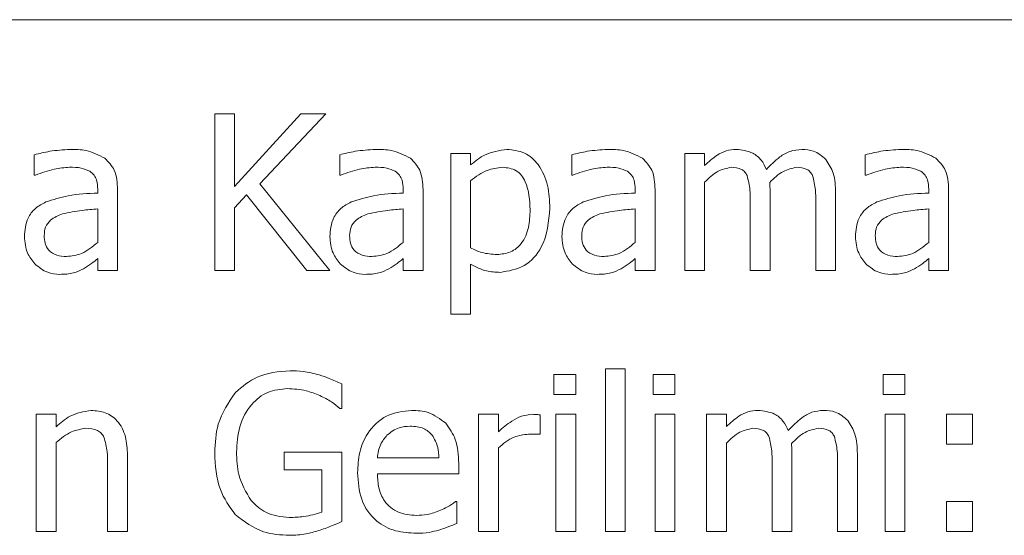
# Model space of a CAD drawing. Units: millimetres. Extents: x 209 to 10343, y -22 to 5718.
# Drawn here: x 5140 to 5156, y 4179 to 4188 of the extents above; entities that cross this region are included whole.
import ezdxf

# ---------------------------------------------------------------- set-up
doc = ezdxf.new("R2010")
doc.units = ezdxf.units.MM

msp = doc.modelspace()

# ---------------------------------------------------------------- linework, layer by layer
at = {"color": 7, "linetype": 'Continuous', "lineweight": 15}
for p, q in [((5201.71353, 4187.51128), (5124.71353, 4187.51128)), ((5143.58476, 4186.01128), (5143.2683, 4186.01128)), ((5143.2683, 4186.01128), (5143.2683, 4183.51128)), ((5144.64043, 4186.01128), (5143.58476, 4184.85029)), ((5143.58476, 4184.85029), (5143.58476, 4186.01128)), ((5143.98824, 4184.89479), (5145.04045, 4186.01128)), ((5145.04045, 4186.01128), (5144.64043, 4186.01128)), ((5140.38855, 4185.35513), (5140.38855, 4185.03027)), ((5145.26197, 4185.35513), (5145.26197, 4185.03027)), ((5147.35058, 4185.37837), (5147.03412, 4185.37837)), ((5147.03412, 4185.37837), (5147.03412, 4182.81508)), ((5147.35058, 4185.19344), (5147.35058, 4185.37837)), ((5148.9645, 4185.35513), (5148.9645, 4185.03027)), ((5151.08476, 4185.37837), (5150.7683, 4185.37837)), ((5150.7683, 4185.37837), (5150.7683, 4183.51128)), ((5151.08476, 4185.18257), (5151.08476, 4185.37837)), ((5153.64805, 4185.35513), (5153.64805, 4185.03027)), ((5140.38855, 4185.03027), (5140.40685, 4185.03027)), ((5145.26197, 4185.03027), (5145.28027, 4185.03027)), ((5147.35058, 4183.86927), (5147.35058, 4184.94176)), ((5148.9645, 4185.03027), (5148.9828, 4185.03027)), ((5153.64805, 4185.03027), (5153.66634, 4185.03027)), ((5141.40121, 4184.80628), (5141.40121, 4184.74546)), ((5141.71767, 4183.51128), (5141.71767, 4184.80035)), ((5145.10374, 4183.51128), (5143.98824, 4184.89479)), ((5146.27463, 4184.80628), (5146.27463, 4184.74546)), ((5146.59109, 4183.51128), (5146.59109, 4184.80035)), ((5149.97716, 4184.80628), (5149.97716, 4184.74546)), ((5150.29362, 4183.51128), (5150.29362, 4184.80035)), ((5151.08476, 4183.51128), (5151.08476, 4184.91753)), ((5154.66071, 4184.80628), (5154.66071, 4184.74546)), ((5154.97716, 4183.51128), (5154.97716, 4184.80035)), ((5143.58476, 4184.5101), (5143.77216, 4184.7153)), ((5143.77216, 4184.7153), (5144.73487, 4183.51128)), ((5152.12906, 4183.51128), (5152.12906, 4184.7509)), ((5153.17336, 4183.51128), (5153.17336, 4184.74744)), ((5141.40121, 4184.4923), (5141.40121, 4183.95877)), ((5143.58476, 4183.51128), (5143.58476, 4184.5101)), ((5146.27463, 4184.4923), (5146.27463, 4183.95877)), ((5149.97716, 4184.4923), (5149.97716, 4183.95877)), ((5151.8126, 4184.6085), (5151.8126, 4183.51128)), ((5152.85691, 4184.6085), (5152.85691, 4183.51128)), ((5154.66071, 4184.4923), (5154.66071, 4183.95877)), ((5141.40121, 4183.69869), (5141.40121, 4183.51128)), ((5146.27463, 4183.69869), (5146.27463, 4183.51128)), ((5149.97716, 4183.69869), (5149.97716, 4183.51128)), ((5154.66071, 4183.69869), (5154.66071, 4183.51128)), ((5147.35058, 4182.81508), (5147.35058, 4183.61067)), ((5141.40121, 4183.51128), (5141.71767, 4183.51128)), ((5143.2683, 4183.51128), (5143.58476, 4183.51128)), ((5144.73487, 4183.51128), (5145.10374, 4183.51128)), ((5146.27463, 4183.51128), (5146.59109, 4183.51128)), ((5149.97716, 4183.51128), (5150.29362, 4183.51128)), ((5150.7683, 4183.51128), (5151.08476, 4183.51128)), ((5151.8126, 4183.51128), (5152.12906, 4183.51128)), ((5152.85691, 4183.51128), (5153.17336, 4183.51128)), ((5154.66071, 4183.51128), (5154.97716, 4183.51128)), ((5147.03412, 4182.81508), (5147.35058, 4182.81508)), ((5149.81893, 4181.9423), (5149.50248, 4181.9423)), ((5149.50248, 4181.9423), (5149.50248, 4179.34736)), ((5149.81893, 4179.34736), (5149.81893, 4181.9423)), ((5149.02779, 4181.84736), (5148.67969, 4181.84736)), ((5148.67969, 4181.84736), (5148.67969, 4181.5309)), ((5149.02779, 4181.5309), (5149.02779, 4181.84736)), ((5150.61007, 4181.84736), (5150.26197, 4181.84736)), ((5150.26197, 4181.84736), (5150.26197, 4181.5309)), ((5150.61007, 4181.5309), (5150.61007, 4181.84736)), ((5154.28096, 4181.84736), (5153.93286, 4181.84736)), ((5153.93286, 4181.84736), (5153.93286, 4181.5309)), ((5154.28096, 4181.5309), (5154.28096, 4181.84736)), ((5145.29362, 4181.30939), (5145.29362, 4181.701)), ((5148.67969, 4181.5309), (5149.02779, 4181.5309)), ((5150.26197, 4181.5309), (5150.61007, 4181.5309)), ((5153.93286, 4181.5309), (5154.28096, 4181.5309)), ((5140.73665, 4181.21445), (5140.4202, 4181.21445)), ((5140.4202, 4181.21445), (5140.4202, 4179.34736)), ((5140.73665, 4181.01716), (5140.73665, 4181.21445)), ((5145.26494, 4181.30939), (5145.29362, 4181.30939)), ((5147.79362, 4181.21445), (5147.47716, 4181.21445)), ((5147.47716, 4181.21445), (5147.47716, 4179.34736)), ((5147.79362, 4180.93706), (5147.79362, 4181.21445)), ((5148.45817, 4180.89799), (5148.45817, 4181.20505)), ((5149.02779, 4181.21445), (5148.71134, 4181.21445)), ((5148.71134, 4181.21445), (5148.71134, 4179.34736)), ((5149.02779, 4179.34736), (5149.02779, 4181.21445)), ((5150.61007, 4181.21445), (5150.29362, 4181.21445)), ((5150.29362, 4181.21445), (5150.29362, 4179.34736)), ((5150.61007, 4179.34736), (5150.61007, 4181.21445)), ((5151.43286, 4181.21445), (5151.1164, 4181.21445)), ((5151.1164, 4181.21445), (5151.1164, 4179.34736)), ((5151.43286, 4181.01864), (5151.43286, 4181.21445)), ((5154.28096, 4181.21445), (5153.9645, 4181.21445)), ((5153.9645, 4181.21445), (5153.9645, 4179.34736)), ((5154.28096, 4179.34736), (5154.28096, 4181.21445)), ((5155.35691, 4181.21445), (5154.94552, 4181.21445)), ((5154.94552, 4181.21445), (5154.94552, 4180.73977)), ((5155.35691, 4180.73977), (5155.35691, 4181.21445)), ((5148.27572, 4180.89799), (5148.44186, 4180.89799)), ((5148.44186, 4180.89799), (5148.45817, 4180.89799)), ((5140.73665, 4179.34736), (5140.73665, 4180.7635)), ((5151.43286, 4179.34736), (5151.43286, 4180.75361)), ((5154.94552, 4180.73977), (5155.35691, 4180.73977)), ((5141.8759, 4179.34736), (5141.8759, 4180.5667)), ((5145.29362, 4180.61318), (5144.3759, 4180.61318)), ((5144.3759, 4180.61318), (5144.3759, 4180.32837)), ((5145.29362, 4179.50262), (5145.29362, 4180.61318)), ((5147.79362, 4179.34736), (5147.79362, 4180.67796)), ((5152.47716, 4179.34736), (5152.47716, 4180.58698)), ((5153.52147, 4179.34736), (5153.52147, 4180.58352)), ((5141.55944, 4180.42727), (5141.55944, 4179.34736)), ((5146.84425, 4180.51825), (5145.86324, 4180.51825)), ((5147.16071, 4180.26508), (5147.16071, 4180.43468)), ((5152.16071, 4180.44457), (5152.16071, 4179.34736)), ((5153.20501, 4180.44457), (5153.20501, 4179.34736)), ((5144.3759, 4180.32837), (5144.97716, 4180.32837)), ((5144.97716, 4180.32837), (5144.97716, 4179.65294)), ((5145.86324, 4180.26508), (5147.16071, 4180.26508)), ((5147.12906, 4179.82204), (5147.11076, 4179.82204)), ((5147.12906, 4179.47295), (5147.12906, 4179.82204)), ((5155.35691, 4179.82204), (5154.94552, 4179.82204)), ((5154.94552, 4179.82204), (5154.94552, 4179.34736)), ((5155.35691, 4179.34736), (5155.35691, 4179.82204)), ((5140.4202, 4179.34736), (5140.73665, 4179.34736)), ((5141.55944, 4179.34736), (5141.8759, 4179.34736)), ((5147.47716, 4179.34736), (5147.79362, 4179.34736)), ((5148.71134, 4179.34736), (5149.02779, 4179.34736)), ((5149.50248, 4179.34736), (5149.81893, 4179.34736)), ((5150.29362, 4179.34736), (5150.61007, 4179.34736)), ((5151.1164, 4179.34736), (5151.43286, 4179.34736)), ((5152.16071, 4179.34736), (5152.47716, 4179.34736)), ((5153.20501, 4179.34736), (5153.52147, 4179.34736)), ((5153.9645, 4179.34736), (5154.28096, 4179.34736)), ((5154.94552, 4179.34736), (5155.35691, 4179.34736))]:
    msp.add_line(p, q, dxfattribs=at)
for points, knots in [([(5140.95669, 4185.44166), (5140.84915, 4185.43512), (5140.65703, 4185.42343), (5140.47062, 4185.37601), (5140.38855, 4185.35513)], [0, 0, 0, 0, 0.5597342, 1, 1, 1, 1]), ([(5141.51593, 4185.30173), (5141.41748, 4185.3516), (5141.24094, 4185.44102), (5141.04386, 4185.44147), (5140.95669, 4185.44166)], [0, 0, 0, 0, 0.5576805, 1, 1, 1, 1]), ([(5145.83011, 4185.44166), (5145.72257, 4185.43512), (5145.53045, 4185.42343), (5145.34404, 4185.37601), (5145.26197, 4185.35513)], [0, 0, 0, 0, 0.5597342, 1, 1, 1, 1]), ([(5146.38934, 4185.30173), (5146.29089, 4185.3516), (5146.11436, 4185.44102), (5145.91728, 4185.44147), (5145.83011, 4185.44166)], [0, 0, 0, 0, 0.5576805, 1, 1, 1, 1]), ([(5147.92861, 4185.44166), (5147.80824, 4185.42369), (5147.59258, 4185.39149), (5147.42474, 4185.25414), (5147.35058, 4185.19344)], [0, 0, 0, 0, 0.55809388, 1, 1, 1, 1]), ([(5148.6164, 4184.50268), (5148.61023, 4184.62512), (5148.59792, 4184.86949), (5148.46238, 4185.18896), (5148.21942, 4185.41133), (5148.02559, 4185.43155), (5147.92861, 4185.44166)], [0, 0, 0, 0, 0.28111437, 0.56107818, 0.78038001, 1, 1, 1, 1]), ([(5149.53264, 4185.44166), (5149.4251, 4185.43512), (5149.23298, 4185.42343), (5149.04657, 4185.37601), (5148.9645, 4185.35513)], [0, 0, 0, 0, 0.5597342, 1, 1, 1, 1]), ([(5150.09188, 4185.30173), (5149.99343, 4185.3516), (5149.81689, 4185.44102), (5149.61981, 4185.44147), (5149.53264, 4185.44166)], [0, 0, 0, 0, 0.5576805, 1, 1, 1, 1]), ([(5151.58861, 4185.44166), (5151.53401, 4185.43741), (5151.4248, 4185.42891), (5151.24972, 4185.33589), (5151.14735, 4185.24074), (5151.08476, 4185.18257)], [0, 0, 0, 0, 0.27984241, 0.5596911, 1, 1, 1, 1]), ([(5152.06972, 4185.11927), (5152.04561, 4185.17233), (5151.99747, 4185.27826), (5151.83062, 4185.41505), (5151.68034, 4185.43158), (5151.58861, 4185.44166)], [0, 0, 0, 0, 0.28101768, 0.56112581, 1, 1, 1, 1]), ([(5152.63292, 4185.44166), (5152.57017, 4185.43579), (5152.4446, 4185.42404), (5152.24858, 4185.30635), (5152.13759, 4185.19026), (5152.06972, 4185.11927)], [0, 0, 0, 0, 0.27960479, 0.55954081, 1, 1, 1, 1]), ([(5153.0186, 4185.28195), (5152.95584, 4185.33496), (5152.84333, 4185.42999), (5152.69743, 4185.43809), (5152.63292, 4185.44166)], [0, 0, 0, 0, 0.55783476, 1, 1, 1, 1]), ([(5154.21618, 4185.44166), (5154.10865, 4185.43512), (5153.91652, 4185.42343), (5153.73012, 4185.37601), (5153.64805, 4185.35513)], [0, 0, 0, 0, 0.5597342, 1, 1, 1, 1]), ([(5154.77542, 4185.30173), (5154.67697, 4185.3516), (5154.50043, 4185.44102), (5154.30336, 4185.44147), (5154.21618, 4185.44166)], [0, 0, 0, 0, 0.5576805, 1, 1, 1, 1]), ([(5141.71767, 4184.80035), (5141.7129, 4184.90857), (5141.7044, 4185.10142), (5141.57341, 4185.24064), (5141.51593, 4185.30173)], [0, 0, 0, 0, 0.5611448, 1, 1, 1, 1]), ([(5146.59109, 4184.80035), (5146.58631, 4184.90857), (5146.57781, 4185.10142), (5146.44683, 4185.24064), (5146.38934, 4185.30173)], [0, 0, 0, 0, 0.5611448, 1, 1, 1, 1]), ([(5150.29362, 4184.80035), (5150.28885, 4184.90857), (5150.28034, 4185.10142), (5150.14936, 4185.24064), (5150.09188, 4185.30173)], [0, 0, 0, 0, 0.5611448, 1, 1, 1, 1]), ([(5153.17336, 4184.74744), (5153.17071, 4184.85562), (5153.16597, 4185.0485), (5153.06357, 4185.21072), (5153.0186, 4185.28195)], [0, 0, 0, 0, 0.56086385, 1, 1, 1, 1]), ([(5154.97716, 4184.80035), (5154.97239, 4184.90857), (5154.96389, 4185.10142), (5154.8329, 4185.24064), (5154.77542, 4185.30173)], [0, 0, 0, 0, 0.5611448, 1, 1, 1, 1]), ([(5140.40685, 4185.03027), (5140.5057, 4185.06748), (5140.68215, 4185.1339), (5140.86974, 4185.14984), (5140.95224, 4185.15685)], [0, 0, 0, 0, 0.56017168, 1, 1, 1, 1]), ([(5140.95224, 4185.15685), (5141.01526, 4185.15672), (5141.12748, 4185.15648), (5141.23012, 4185.11205), (5141.27512, 4185.09257)], [0, 0, 0, 0, 0.56155316, 1, 1, 1, 1]), ([(5141.27512, 4185.09257), (5141.29925, 4185.07349), (5141.34753, 4185.03528), (5141.39484, 4184.93318), (5141.3988, 4184.85442), (5141.40121, 4184.80628)], [0, 0, 0, 0, 0.27958692, 0.55964352, 1, 1, 1, 1]), ([(5145.28027, 4185.03027), (5145.37911, 4185.06748), (5145.55557, 4185.1339), (5145.74315, 4185.14984), (5145.82566, 4185.15685)], [0, 0, 0, 0, 0.56017168, 1, 1, 1, 1]), ([(5145.82566, 4185.15685), (5145.88868, 4185.15672), (5146.00089, 4185.15648), (5146.10354, 4185.11205), (5146.14854, 4185.09257)], [0, 0, 0, 0, 0.56155316, 1, 1, 1, 1]), ([(5146.14854, 4185.09257), (5146.17266, 4185.07349), (5146.22095, 4185.03528), (5146.26826, 4184.93318), (5146.27221, 4184.85442), (5146.27463, 4184.80628)], [0, 0, 0, 0, 0.27958692, 0.55964352, 1, 1, 1, 1]), ([(5147.35058, 4184.94176), (5147.43544, 4185.00647), (5147.58677, 4185.12184), (5147.77447, 4185.14617), (5147.85691, 4185.15685)], [0, 0, 0, 0, 0.56080142, 1, 1, 1, 1]), ([(5147.85691, 4185.15685), (5147.93504, 4185.14836), (5148.05253, 4185.13559), (5148.16828, 4185.02857), (5148.28192, 4184.82718), (5148.29194, 4184.63198), (5148.29995, 4184.47598)], [0, 0, 0, 0, 0.24888067, 0.37430477, 0.4999496, 1, 1, 1, 1]), ([(5148.9828, 4185.03027), (5149.08164, 4185.06748), (5149.2581, 4185.1339), (5149.44569, 4185.14984), (5149.52819, 4185.15685)], [0, 0, 0, 0, 0.56017168, 1, 1, 1, 1]), ([(5149.52819, 4185.15685), (5149.59121, 4185.15672), (5149.70343, 4185.15648), (5149.80607, 4185.11205), (5149.85107, 4185.09257)], [0, 0, 0, 0, 0.56155316, 1, 1, 1, 1]), ([(5149.85107, 4185.09257), (5149.8752, 4185.07349), (5149.92348, 4185.03528), (5149.97079, 4184.93318), (5149.97474, 4184.85442), (5149.97716, 4184.80628)], [0, 0, 0, 0, 0.27958692, 0.55964352, 1, 1, 1, 1]), ([(5151.08476, 4184.91753), (5151.15207, 4184.9841), (5151.27177, 4185.10245), (5151.43473, 4185.14029), (5151.50604, 4185.15685)], [0, 0, 0, 0, 0.56238791, 1, 1, 1, 1]), ([(5151.50604, 4185.15685), (5151.56436, 4185.15296), (5151.64576, 4185.14753), (5151.72866, 4185.08317), (5151.75099, 4185.04396), (5151.76217, 4185.02434)], [0, 0, 0, 0, 0.558099347, 0.778890182, 1, 1, 1, 1]), ([(5152.12263, 4184.91259), (5152.19071, 4184.9807), (5152.31182, 4185.10187), (5152.4777, 4185.14011), (5152.55034, 4185.15685)], [0, 0, 0, 0, 0.56211979, 1, 1, 1, 1]), ([(5152.55034, 4185.15685), (5152.60879, 4185.15313), (5152.69034, 4185.14794), (5152.77294, 4185.08311), (5152.79529, 4185.04394), (5152.80647, 4185.02434)], [0, 0, 0, 0, 0.5582729, 0.77904939, 1, 1, 1, 1]), ([(5153.66634, 4185.03027), (5153.76519, 4185.06748), (5153.94165, 4185.1339), (5154.12923, 4185.14984), (5154.21173, 4185.15685)], [0, 0, 0, 0, 0.56017168, 1, 1, 1, 1]), ([(5154.21173, 4185.15685), (5154.27475, 4185.15672), (5154.38697, 4185.15648), (5154.48961, 4185.11205), (5154.53462, 4185.09257)], [0, 0, 0, 0, 0.56155316, 1, 1, 1, 1]), ([(5154.53462, 4185.09257), (5154.55874, 4185.07349), (5154.60703, 4185.03528), (5154.65434, 4184.93318), (5154.65829, 4184.85442), (5154.66071, 4184.80628)], [0, 0, 0, 0, 0.27958692, 0.55964352, 1, 1, 1, 1]), ([(5151.76217, 4185.02434), (5151.78078, 4184.94794), (5151.81411, 4184.81116), (5151.81306, 4184.67056), (5151.8126, 4184.6085)], [0, 0, 0, 0, 0.55859576, 1, 1, 1, 1]), ([(5152.80647, 4185.02434), (5152.82509, 4184.94794), (5152.85841, 4184.81116), (5152.85737, 4184.67056), (5152.85691, 4184.6085)], [0, 0, 0, 0, 0.55859576, 1, 1, 1, 1]), ([(5152.12906, 4184.7509), (5152.12856, 4184.78111), (5152.12766, 4184.83506), (5152.12417, 4184.8889), (5152.12263, 4184.91259)], [0, 0, 0, 0, 0.55996282, 1, 1, 1, 1]), ([(5141.40121, 4184.74546), (5141.24228, 4184.73884), (5140.95887, 4184.72703), (5140.68903, 4184.64089), (5140.57052, 4184.60306)], [0, 0, 0, 0, 0.56078621, 1, 1, 1, 1]), ([(5146.27463, 4184.74546), (5146.1157, 4184.73884), (5145.83228, 4184.72703), (5145.56245, 4184.64089), (5145.44393, 4184.60306)], [0, 0, 0, 0, 0.56078621, 1, 1, 1, 1]), ([(5149.97716, 4184.74546), (5149.81823, 4184.73884), (5149.53482, 4184.72703), (5149.26498, 4184.64089), (5149.14647, 4184.60306)], [0, 0, 0, 0, 0.56078621, 1, 1, 1, 1]), ([(5154.66071, 4184.74546), (5154.50177, 4184.73884), (5154.21836, 4184.72703), (5153.94852, 4184.64089), (5153.83001, 4184.60306)], [0, 0, 0, 0, 0.56078621, 1, 1, 1, 1]), ([(5140.57052, 4184.60306), (5140.51353, 4184.57212), (5140.39971, 4184.51033), (5140.25494, 4184.31948), (5140.23966, 4184.1517), (5140.23033, 4184.04926)], [0, 0, 0, 0, 0.280819057, 0.560877841, 1, 1, 1, 1]), ([(5140.83753, 4184.41368), (5140.94195, 4184.43374), (5141.12854, 4184.4696), (5141.31785, 4184.48536), (5141.40121, 4184.4923)], [0, 0, 0, 0, 0.55965139, 1, 1, 1, 1]), ([(5145.44393, 4184.60306), (5145.38695, 4184.57212), (5145.27313, 4184.51033), (5145.12836, 4184.31948), (5145.11308, 4184.1517), (5145.10374, 4184.04926)], [0, 0, 0, 0, 0.28081906, 0.56087784, 1, 1, 1, 1]), ([(5145.71094, 4184.41368), (5145.81537, 4184.43374), (5146.00196, 4184.4696), (5146.19127, 4184.48536), (5146.27463, 4184.4923)], [0, 0, 0, 0, 0.55965139, 1, 1, 1, 1]), ([(5148.29995, 4184.47598), (5148.29602, 4184.38234), (5148.28818, 4184.19559), (5148.18921, 4183.94688), (5147.99512, 4183.78517), (5147.84701, 4183.77136), (5147.77285, 4183.76445)], [0, 0, 0, 0, 0.2812312, 0.56085136, 0.78012795, 1, 1, 1, 1]), ([(5147.82032, 4183.47964), (5147.95586, 4183.50136), (5148.22755, 4183.5449), (5148.56272, 4183.9392), (5148.59605, 4184.28902), (5148.6164, 4184.50268)], [0, 0, 0, 0, 0.27926435, 0.55977847, 1, 1, 1, 1]), ([(5149.14647, 4184.60306), (5149.08948, 4184.57212), (5148.97566, 4184.51033), (5148.83089, 4184.31948), (5148.81561, 4184.1517), (5148.80628, 4184.04926)], [0, 0, 0, 0, 0.280819057, 0.560877841, 1, 1, 1, 1]), ([(5149.41347, 4184.41368), (5149.5179, 4184.43374), (5149.70449, 4184.4696), (5149.8938, 4184.48536), (5149.97716, 4184.4923)], [0, 0, 0, 0, 0.55965139, 1, 1, 1, 1]), ([(5153.83001, 4184.60306), (5153.77302, 4184.57212), (5153.6592, 4184.51033), (5153.51444, 4184.31948), (5153.49915, 4184.1517), (5153.48982, 4184.04926)], [0, 0, 0, 0, 0.280819057, 0.560877841, 1, 1, 1, 1]), ([(5154.09702, 4184.41368), (5154.20145, 4184.43374), (5154.38804, 4184.4696), (5154.57734, 4184.48536), (5154.66071, 4184.4923)], [0, 0, 0, 0, 0.55965139, 1, 1, 1, 1]), ([(5140.54678, 4184.06558), (5140.55008, 4184.11186), (5140.55665, 4184.2042), (5140.66018, 4184.34147), (5140.77021, 4184.38627), (5140.83753, 4184.41368)], [0, 0, 0, 0, 0.28062452, 0.55991333, 1, 1, 1, 1]), ([(5145.4202, 4184.06558), (5145.42349, 4184.11186), (5145.43007, 4184.2042), (5145.5336, 4184.34147), (5145.64363, 4184.38627), (5145.71094, 4184.41368)], [0, 0, 0, 0, 0.28062452, 0.55991333, 1, 1, 1, 1]), ([(5149.12273, 4184.06558), (5149.12603, 4184.11186), (5149.1326, 4184.2042), (5149.23613, 4184.34147), (5149.34616, 4184.38627), (5149.41347, 4184.41368)], [0, 0, 0, 0, 0.28062452, 0.55991333, 1, 1, 1, 1]), ([(5153.80628, 4184.06558), (5153.80957, 4184.11186), (5153.81614, 4184.2042), (5153.91968, 4184.34147), (5154.02971, 4184.38627), (5154.09702, 4184.41368)], [0, 0, 0, 0, 0.28062452, 0.55991333, 1, 1, 1, 1]), ([(5140.23033, 4184.04926), (5140.23922, 4183.95944), (5140.25511, 4183.79895), (5140.35257, 4183.67166), (5140.39548, 4183.61562)], [0, 0, 0, 0, 0.55969267, 1, 1, 1, 1]), ([(5140.90329, 4183.7328), (5140.85112, 4183.73575), (5140.74721, 4183.74163), (5140.61528, 4183.81912), (5140.55386, 4183.94302), (5140.54915, 4184.02466), (5140.54678, 4184.06558)], [0, 0, 0, 0, 0.28096641, 0.55967837, 0.77929754, 1, 1, 1, 1]), ([(5145.10374, 4184.04926), (5145.11264, 4183.95944), (5145.12853, 4183.79895), (5145.22598, 4183.67166), (5145.26889, 4183.61562)], [0, 0, 0, 0, 0.55969267, 1, 1, 1, 1]), ([(5145.77671, 4183.7328), (5145.72454, 4183.73575), (5145.62063, 4183.74163), (5145.4887, 4183.81912), (5145.42728, 4183.94302), (5145.42256, 4184.02466), (5145.4202, 4184.06558)], [0, 0, 0, 0, 0.28096641, 0.55967837, 0.77929754, 1, 1, 1, 1]), ([(5148.80628, 4184.04926), (5148.81517, 4183.95944), (5148.83106, 4183.79895), (5148.92852, 4183.67166), (5148.97143, 4183.61562)], [0, 0, 0, 0, 0.55969267, 1, 1, 1, 1]), ([(5149.47924, 4183.7328), (5149.42707, 4183.73575), (5149.32316, 4183.74163), (5149.19123, 4183.81912), (5149.12981, 4183.94302), (5149.1251, 4184.02466), (5149.12273, 4184.06558)], [0, 0, 0, 0, 0.28096641, 0.55967837, 0.77929754, 1, 1, 1, 1]), ([(5153.48982, 4184.04926), (5153.49871, 4183.95944), (5153.51461, 4183.79895), (5153.61206, 4183.67166), (5153.65497, 4183.61562)], [0, 0, 0, 0, 0.55969267, 1, 1, 1, 1]), ([(5154.16278, 4183.7328), (5154.11062, 4183.73575), (5154.0067, 4183.74163), (5153.87478, 4183.81912), (5153.81336, 4183.94302), (5153.80864, 4184.02466), (5153.80628, 4184.06558)], [0, 0, 0, 0, 0.28096641, 0.55967837, 0.77929754, 1, 1, 1, 1]), ([(5141.40121, 4183.95877), (5141.31957, 4183.88948), (5141.17406, 4183.76597), (5140.98588, 4183.74292), (5140.90329, 4183.7328)], [0, 0, 0, 0, 0.56107655, 1, 1, 1, 1]), ([(5146.27463, 4183.95877), (5146.19299, 4183.88948), (5146.04748, 4183.76597), (5145.8593, 4183.74292), (5145.77671, 4183.7328)], [0, 0, 0, 0, 0.56107655, 1, 1, 1, 1]), ([(5147.77285, 4183.76445), (5147.69028, 4183.76945), (5147.54264, 4183.7784), (5147.40933, 4183.84148), (5147.35058, 4183.86927)], [0, 0, 0, 0, 0.5593211, 1, 1, 1, 1]), ([(5149.97716, 4183.95877), (5149.89552, 4183.88948), (5149.75001, 4183.76597), (5149.56183, 4183.74292), (5149.47924, 4183.7328)], [0, 0, 0, 0, 0.56107655, 1, 1, 1, 1]), ([(5154.66071, 4183.95877), (5154.57906, 4183.88948), (5154.43355, 4183.76597), (5154.24538, 4183.74292), (5154.16278, 4183.7328)], [0, 0, 0, 0, 0.56107655, 1, 1, 1, 1]), ([(5141.17425, 4183.53799), (5141.21823, 4183.56567), (5141.29681, 4183.61514), (5141.3693, 4183.67315), (5141.40121, 4183.69869)], [0, 0, 0, 0, 0.55967975, 1, 1, 1, 1]), ([(5146.04767, 4183.53799), (5146.09165, 4183.56567), (5146.17023, 4183.61514), (5146.24271, 4183.67315), (5146.27463, 4183.69869)], [0, 0, 0, 0, 0.55967975, 1, 1, 1, 1]), ([(5149.7502, 4183.53799), (5149.79418, 4183.56567), (5149.87276, 4183.61514), (5149.94525, 4183.67315), (5149.97716, 4183.69869)], [0, 0, 0, 0, 0.55967975, 1, 1, 1, 1]), ([(5154.43375, 4183.53799), (5154.47773, 4183.56567), (5154.55631, 4183.61514), (5154.62879, 4183.67315), (5154.66071, 4183.69869)], [0, 0, 0, 0, 0.55967975, 1, 1, 1, 1]), ([(5140.39548, 4183.61562), (5140.46153, 4183.56233), (5140.57964, 4183.46705), (5140.7298, 4183.45382), (5140.79599, 4183.44799)], [0, 0, 0, 0, 0.55922436, 1, 1, 1, 1]), ([(5140.79599, 4183.44799), (5140.87028, 4183.45015), (5141.00306, 4183.45401), (5141.1219, 4183.5123), (5141.17425, 4183.53799)], [0, 0, 0, 0, 0.5594698, 1, 1, 1, 1]), ([(5145.26889, 4183.61562), (5145.33495, 4183.56233), (5145.45306, 4183.46705), (5145.60322, 4183.45382), (5145.66941, 4183.44799)], [0, 0, 0, 0, 0.55922436, 1, 1, 1, 1]), ([(5145.66941, 4183.44799), (5145.7437, 4183.45015), (5145.87648, 4183.45401), (5145.99532, 4183.5123), (5146.04767, 4183.53799)], [0, 0, 0, 0, 0.5594698, 1, 1, 1, 1]), ([(5147.35058, 4183.61067), (5147.43329, 4183.5673), (5147.58108, 4183.48981), (5147.74718, 4183.48275), (5147.82032, 4183.47964)], [0, 0, 0, 0, 0.5596394, 1, 1, 1, 1]), ([(5148.97143, 4183.61562), (5149.03748, 4183.56233), (5149.15559, 4183.46705), (5149.30575, 4183.45382), (5149.37194, 4183.44799)], [0, 0, 0, 0, 0.55922436, 1, 1, 1, 1]), ([(5149.37194, 4183.44799), (5149.44623, 4183.45015), (5149.57901, 4183.45401), (5149.69785, 4183.5123), (5149.7502, 4183.53799)], [0, 0, 0, 0, 0.5594698, 1, 1, 1, 1]), ([(5153.65497, 4183.61562), (5153.72102, 4183.56233), (5153.83914, 4183.46705), (5153.9893, 4183.45382), (5154.05548, 4183.44799)], [0, 0, 0, 0, 0.55922436, 1, 1, 1, 1]), ([(5154.05548, 4183.44799), (5154.12977, 4183.45015), (5154.26256, 4183.45401), (5154.3814, 4183.5123), (5154.43375, 4183.53799)], [0, 0, 0, 0, 0.5594698, 1, 1, 1, 1]), ([(5144.46984, 4181.91065), (5144.28619, 4181.89497), (5143.95821, 4181.86696), (5143.70815, 4181.6566), (5143.59811, 4181.56403)], [0, 0, 0, 0, 0.55995096, 1, 1, 1, 1]), ([(5144.93662, 4181.8434), (5144.8507, 4181.86491), (5144.69727, 4181.90332), (5144.53934, 4181.90841), (5144.46984, 4181.91065)], [0, 0, 0, 0, 0.5599795, 1, 1, 1, 1]), ([(5145.29362, 4181.701), (5145.22833, 4181.73105), (5145.11177, 4181.7847), (5144.99013, 4181.82547), (5144.93662, 4181.8434)], [0, 0, 0, 0, 0.56007216, 1, 1, 1, 1]), ([(5143.59811, 4181.56403), (5143.48794, 4181.40046), (5143.29065, 4181.10754), (5143.27515, 4180.75672), (5143.2683, 4180.60181)], [0, 0, 0, 0, 0.55841742, 1, 1, 1, 1]), ([(5143.6164, 4180.6117), (5143.62449, 4180.7484), (5143.64064, 4181.02122), (5143.82113, 4181.36661), (5144.10569, 4181.59302), (5144.32107, 4181.6149), (5144.4288, 4181.62584)], [0, 0, 0, 0, 0.28083677, 0.5604606, 0.78012849, 1, 1, 1, 1]), ([(5144.4288, 4181.62584), (5144.52892, 4181.61986), (5144.70777, 4181.60916), (5144.87353, 4181.54212), (5144.9465, 4181.51261)], [0, 0, 0, 0, 0.55974434, 1, 1, 1, 1]), ([(5144.9465, 4181.51261), (5145.01052, 4181.48175), (5145.12488, 4181.4266), (5145.22212, 4181.34522), (5145.26494, 4181.30939)], [0, 0, 0, 0, 0.55972331, 1, 1, 1, 1]), ([(5141.29639, 4181.27774), (5141.17882, 4181.25687), (5140.96794, 4181.21943), (5140.8076, 4181.07921), (5140.73665, 4181.01716)], [0, 0, 0, 0, 0.5574944, 1, 1, 1, 1]), ([(5141.8759, 4180.5667), (5141.87112, 4180.66399), (5141.86161, 4180.85791), (5141.73926, 4181.10989), (5141.52651, 4181.25945), (5141.37319, 4181.27164), (5141.29639, 4181.27774)], [0, 0, 0, 0, 0.28105217, 0.5601849, 0.779689, 1, 1, 1, 1]), ([(5146.4116, 4181.27774), (5146.27183, 4181.26154), (5145.99244, 4181.22916), (5145.70164, 4180.94196), (5145.5641, 4180.60934), (5145.55256, 4180.39113), (5145.54678, 4180.28189)], [0, 0, 0, 0, 0.27931215, 0.55837298, 0.77892792, 1, 1, 1, 1]), ([(5146.95353, 4181.07155), (5146.86369, 4181.14093), (5146.70266, 4181.26529), (5146.50083, 4181.27392), (5146.4116, 4181.27774)], [0, 0, 0, 0, 0.55790907, 1, 1, 1, 1]), ([(5148.33308, 4181.21445), (5148.2753, 4181.20771), (5148.15961, 4181.19422), (5147.97548, 4181.09289), (5147.86262, 4180.99618), (5147.79362, 4180.93706)], [0, 0, 0, 0, 0.27941885, 0.55947048, 1, 1, 1, 1]), ([(5148.45817, 4181.20505), (5148.43494, 4181.20843), (5148.39344, 4181.21446), (5148.35152, 4181.21445), (5148.33308, 4181.21445)], [0, 0, 0, 0, 0.55996816, 1, 1, 1, 1]), ([(5151.93671, 4181.27774), (5151.88211, 4181.27349), (5151.7729, 4181.26498), (5151.59782, 4181.17196), (5151.49545, 4181.07682), (5151.43286, 4181.01864)], [0, 0, 0, 0, 0.27984241, 0.5596911, 1, 1, 1, 1]), ([(5152.41783, 4180.95535), (5152.39372, 4181.0084), (5152.34558, 4181.11433), (5152.17872, 4181.25113), (5152.02845, 4181.26765), (5151.93671, 4181.27774)], [0, 0, 0, 0, 0.28101768, 0.56112581, 1, 1, 1, 1]), ([(5152.98102, 4181.27774), (5152.91827, 4181.27187), (5152.7927, 4181.26012), (5152.59668, 4181.14243), (5152.48569, 4181.02633), (5152.41783, 4180.95535)], [0, 0, 0, 0, 0.27960479, 0.55954081, 1, 1, 1, 1]), ([(5153.3667, 4181.11803), (5153.30394, 4181.17104), (5153.19143, 4181.26607), (5153.04553, 4181.27416), (5152.98102, 4181.27774)], [0, 0, 0, 0, 0.55783476, 1, 1, 1, 1]), ([(5146.01603, 4180.88069), (5146.07722, 4180.9288), (5146.18675, 4181.01491), (5146.32491, 4181.02162), (5146.38588, 4181.02458)], [0, 0, 0, 0, 0.558706888, 1, 1, 1, 1]), ([(5146.38588, 4181.02458), (5146.46143, 4181.02079), (5146.59614, 4181.01405), (5146.69467, 4180.92379), (5146.73794, 4180.88415)], [0, 0, 0, 0, 0.56083071, 1, 1, 1, 1]), ([(5147.16071, 4180.43468), (5147.15585, 4180.56564), (5147.14719, 4180.79921), (5147.01264, 4180.98843), (5146.95353, 4181.07155)], [0, 0, 0, 0, 0.5606916, 1, 1, 1, 1]), ([(5153.52147, 4180.58352), (5153.51881, 4180.6917), (5153.51407, 4180.88458), (5153.41167, 4181.04679), (5153.3667, 4181.11803)], [0, 0, 0, 0, 0.56086385, 1, 1, 1, 1]), ([(5140.73665, 4180.7635), (5140.81522, 4180.82918), (5140.95513, 4180.94614), (5141.13358, 4180.97867), (5141.21183, 4180.99293)], [0, 0, 0, 0, 0.56149633, 1, 1, 1, 1]), ([(5141.21183, 4180.99293), (5141.27644, 4180.98912), (5141.3666, 4180.9838), (5141.46065, 4180.91555), (5141.48728, 4180.87319), (5141.5006, 4180.85201)], [0, 0, 0, 0, 0.558349284, 0.779140373, 1, 1, 1, 1]), ([(5141.5006, 4180.85201), (5141.52182, 4180.77423), (5141.55981, 4180.635), (5141.55955, 4180.49088), (5141.55944, 4180.42727)], [0, 0, 0, 0, 0.55862138, 1, 1, 1, 1]), ([(5145.86324, 4180.51825), (5145.87386, 4180.59393), (5145.89282, 4180.72906), (5145.97838, 4180.83436), (5146.01603, 4180.88069)], [0, 0, 0, 0, 0.560016358, 1, 1, 1, 1]), ([(5146.73794, 4180.88415), (5146.773, 4180.82022), (5146.83582, 4180.70568), (5146.84167, 4180.57569), (5146.84425, 4180.51825)], [0, 0, 0, 0, 0.55813071, 1, 1, 1, 1]), ([(5147.79362, 4180.67796), (5147.87234, 4180.74542), (5148.0129, 4180.86588), (5148.19542, 4180.88818), (5148.27572, 4180.89799)], [0, 0, 0, 0, 0.56007314, 1, 1, 1, 1]), ([(5151.43286, 4180.75361), (5151.50017, 4180.82017), (5151.61987, 4180.93853), (5151.78283, 4180.97637), (5151.85414, 4180.99293)], [0, 0, 0, 0, 0.56238791, 1, 1, 1, 1]), ([(5151.85414, 4180.99293), (5151.91246, 4180.98904), (5151.99386, 4180.9836), (5152.07676, 4180.91924), (5152.09909, 4180.88003), (5152.11027, 4180.86041)], [0, 0, 0, 0, 0.55809935, 0.77889018, 1, 1, 1, 1]), ([(5152.11027, 4180.86041), (5152.12889, 4180.78401), (5152.16221, 4180.64724), (5152.16117, 4180.50664), (5152.16071, 4180.44457)], [0, 0, 0, 0, 0.55859576, 1, 1, 1, 1]), ([(5152.47073, 4180.74867), (5152.53881, 4180.81678), (5152.65992, 4180.93794), (5152.8258, 4180.97618), (5152.89844, 4180.99293)], [0, 0, 0, 0, 0.56211979, 1, 1, 1, 1]), ([(5152.89844, 4180.99293), (5152.95689, 4180.98921), (5153.03844, 4180.98402), (5153.12104, 4180.91919), (5153.14339, 4180.88001), (5153.15457, 4180.86041)], [0, 0, 0, 0, 0.5582729, 0.77904939, 1, 1, 1, 1]), ([(5153.15457, 4180.86041), (5153.17319, 4180.78401), (5153.20651, 4180.64724), (5153.20547, 4180.50664), (5153.20501, 4180.44457)], [0, 0, 0, 0, 0.55859576, 1, 1, 1, 1]), ([(5152.47716, 4180.58698), (5152.47666, 4180.61719), (5152.47576, 4180.67113), (5152.47227, 4180.72497), (5152.47073, 4180.74867)], [0, 0, 0, 0, 0.55996282, 1, 1, 1, 1]), ([(5143.2683, 4180.60181), (5143.27816, 4180.3989), (5143.29575, 4180.03696), (5143.50375, 4179.74302), (5143.59514, 4179.61388)], [0, 0, 0, 0, 0.56062049, 1, 1, 1, 1]), ([(5143.84732, 4179.83886), (5143.76853, 4179.97272), (5143.62738, 4180.21255), (5143.61977, 4180.48939), (5143.6164, 4180.6117)], [0, 0, 0, 0, 0.558175, 1, 1, 1, 1]), ([(5145.54678, 4180.28189), (5145.55609, 4180.13777), (5145.57465, 4179.85055), (5145.81209, 4179.5038), (5146.15046, 4179.33531), (5146.37584, 4179.32226), (5146.48873, 4179.31571)], [0, 0, 0, 0, 0.28054584, 0.55908969, 0.77913937, 1, 1, 1, 1]), ([(5146.48379, 4179.60052), (5146.38649, 4179.60835), (5146.19248, 4179.62395), (5145.97096, 4179.80378), (5145.87466, 4180.03747), (5145.86705, 4180.18912), (5145.86324, 4180.26508)], [0, 0, 0, 0, 0.28016324, 0.55864477, 0.77892424, 1, 1, 1, 1]), ([(5144.4555, 4179.56888), (5144.32417, 4179.58172), (5144.08943, 4179.60468), (5143.92135, 4179.76725), (5143.84732, 4179.83886)], [0, 0, 0, 0, 0.55951306, 1, 1, 1, 1]), ([(5147.11076, 4179.82204), (5147.06792, 4179.79184), (5146.99137, 4179.7379), (5146.90604, 4179.69951), (5146.86848, 4179.68261)], [0, 0, 0, 0, 0.55981933, 1, 1, 1, 1]), ([(5143.59514, 4179.61388), (5143.73908, 4179.50445), (5143.997, 4179.30835), (5144.3184, 4179.29151), (5144.46045, 4179.28407)], [0, 0, 0, 0, 0.558042504, 1, 1, 1, 1]), ([(5144.97716, 4179.65294), (5144.8818, 4179.62469), (5144.71129, 4179.57417), (5144.53375, 4179.5705), (5144.4555, 4179.56888)], [0, 0, 0, 0, 0.55930564, 1, 1, 1, 1]), ([(5146.86848, 4179.68261), (5146.79884, 4179.65653), (5146.67446, 4179.60996), (5146.54206, 4179.60341), (5146.48379, 4179.60052)], [0, 0, 0, 0, 0.559870687, 1, 1, 1, 1]), ([(5144.92326, 4179.35923), (5144.99362, 4179.38283), (5145.11929, 4179.42498), (5145.24034, 4179.47889), (5145.29362, 4179.50262)], [0, 0, 0, 0, 0.55990096, 1, 1, 1, 1]), ([(5146.84425, 4179.36763), (5146.89797, 4179.38577), (5146.99392, 4179.41816), (5147.08776, 4179.45621), (5147.12906, 4179.47295)], [0, 0, 0, 0, 0.5598933, 1, 1, 1, 1]), ([(5144.46045, 4179.28407), (5144.54859, 4179.28768), (5144.70607, 4179.29414), (5144.85687, 4179.33933), (5144.92326, 4179.35923)], [0, 0, 0, 0, 0.55967363, 1, 1, 1, 1]), ([(5146.48873, 4179.31571), (5146.5562, 4179.31808), (5146.67674, 4179.3223), (5146.79304, 4179.35378), (5146.84425, 4179.36763)], [0, 0, 0, 0, 0.55969883, 1, 1, 1, 1])]:
    msp.add_open_spline(points, degree=3, knots=knots, dxfattribs=at)

doc.saveas('drawing.dxf')
